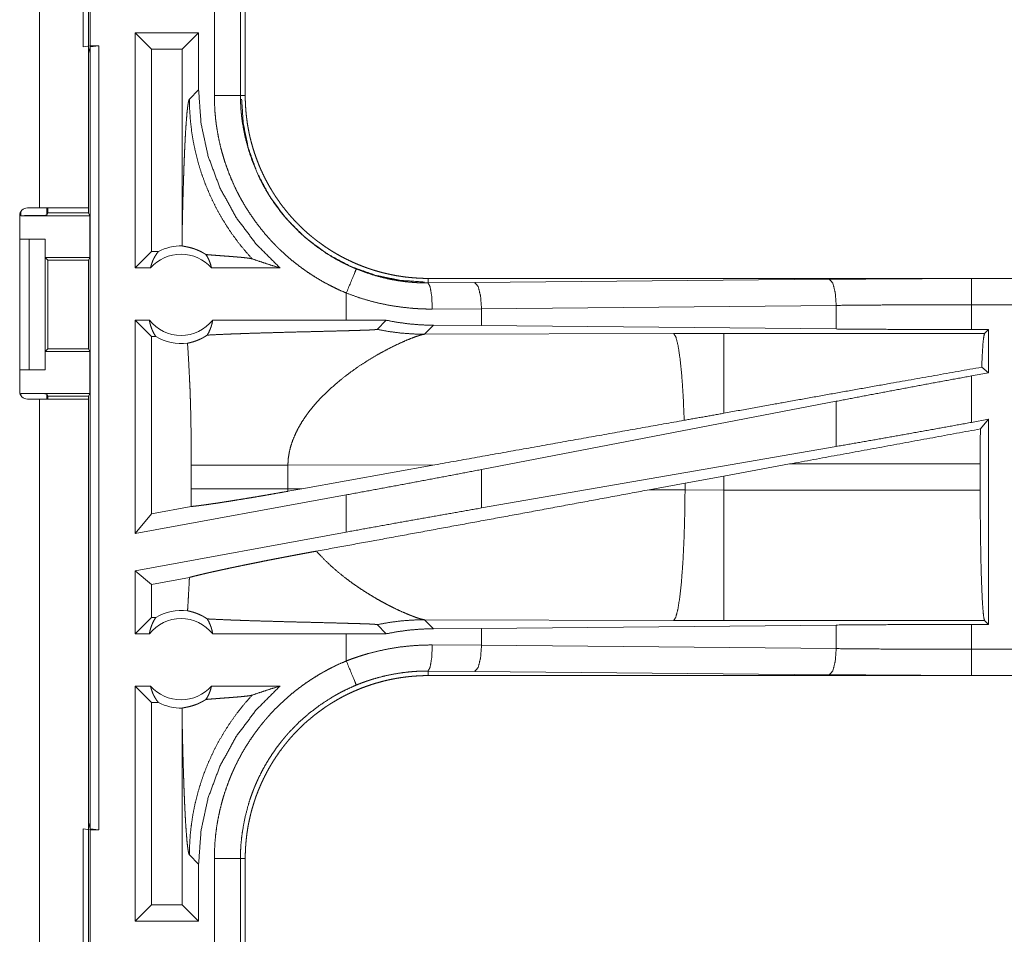
# Model space of a CAD drawing. Units: inches. Extents: x 39 to 105, y 14 to 163.
# Drawn here: x 96 to 98, y 48 to 50 of the extents above; entities that cross this region are included whole.
import ezdxf

# ---------------------------------------------------------------- set-up
doc = ezdxf.new("R2010")
doc.units = ezdxf.units.IN
doc.header["$MEASUREMENT"] = 0
doc.layers.add('FRONT CUSTOMER', color=7, linetype='Continuous', true_color=0xffffff)

msp = doc.modelspace()

# ---------------------------------------------------------------- linework, layer by layer
at = {"layer": 'FRONT CUSTOMER', "color": 2, "linetype": 'Continuous', "lineweight": 18}
for p, q in [((96.2625, 49.5905), (96.2625, 50.9745)), ((96.356, 50.9745), (96.356, 49.5905)), ((96.346, 49.8988), (96.346, 50.1522)), ((96.3594, 50.1505), (96.3594, 49.9005)), ((96.5969, 49.8053), (96.5969, 50.0957)), ((96.6469, 50.0957), (96.6469, 49.8053)), ((96.656, 49.8053), (96.656, 50.0957)), ((96.5668, 49.9255), (96.4452, 49.9255)), ((96.4452, 49.4755), (96.4452, 49.9255)), ((96.4766, 49.8941), (96.4452, 49.9255)), ((96.5353, 49.8941), (96.5668, 49.9255)), ((96.5668, 49.816), (96.5668, 49.9255)), ((96.3594, 49.9005), (96.346, 49.8988)), ((96.3591, 49.8984), (96.356, 49.8858)), ((96.3591, 49.8984), (96.3758, 49.9005)), ((96.3591, 48.4026), (96.3591, 49.8984)), ((96.3594, 49.9005), (96.3758, 49.9005)), ((96.3758, 49.9005), (96.3758, 48.4005)), ((96.4766, 49.8941), (96.4766, 49.5069)), ((96.5353, 49.8941), (96.4766, 49.8941)), ((96.5353, 49.8941), (96.5353, 49.5444)), ((96.5668, 49.816), (96.5491, 49.7984)), ((96.6469, 49.8053), (96.656, 49.8053)), ((96.2394, 49.5905), (96.2625, 49.5905)), ((96.2763, 49.5905), (96.2763, 49.5764)), ((96.2785, 49.5905), (96.2785, 49.5807)), ((96.356, 49.5905), (96.356, 49.5807)), ((96.2244, 49.2395), (96.2244, 49.5755)), ((96.2263, 49.5755), (96.2263, 49.5828)), ((96.2263, 49.5755), (96.3586, 49.5755)), ((96.2785, 49.5807), (96.2763, 49.5764)), ((96.2785, 49.5807), (96.356, 49.5807)), ((96.3586, 49.5755), (96.356, 49.5807)), ((96.3586, 49.5755), (96.3586, 49.4955)), ((96.2244, 49.5305), (96.2425, 49.5305)), ((96.2425, 49.2805), (96.2425, 49.5305)), ((96.2425, 49.5305), (96.2731, 49.5305)), ((96.2731, 49.5305), (96.2731, 49.2805)), ((96.2731, 49.5305), (96.2734, 49.5305)), ((96.2734, 49.5305), (96.2734, 49.4955)), ((96.2734, 49.4955), (96.2785, 49.4905)), ((96.2734, 49.4955), (96.3586, 49.4955)), ((96.3561, 49.4905), (96.3586, 49.4955)), ((96.4766, 49.5069), (96.4452, 49.4755)), ((96.4898, 49.5069), (96.4766, 49.5069)), ((96.2785, 49.4905), (96.2785, 49.3205)), ((96.2785, 49.4905), (96.3561, 49.4905)), ((96.3561, 49.3205), (96.3561, 49.4905)), ((96.4748, 49.4755), (96.4452, 49.4755)), ((96.7226, 49.4755), (96.5915, 49.4755)), ((97.0058, 49.4468), (97.0058, 49.4555)), ((102.5373, 49.4555), (97.0058, 49.4555)), ((97.0058, 49.4468), (97.0952, 49.4475)), ((97.0952, 49.4475), (97.7739, 49.4538)), ((98.0457, 49.4551), (102.5373, 49.4551)), ((96.8493, 49.4275), (96.8493, 49.3755)), ((97.7868, 49.4039), (97.1082, 49.3975)), ((97.7868, 49.3587), (97.7868, 49.4039)), ((98.0457, 49.3575), (98.0457, 49.4051)), ((102.5373, 49.4051), (98.0457, 49.4051)), ((97.1082, 49.3975), (97.014, 49.3968)), ((97.1082, 49.3651), (97.1082, 49.3975)), ((96.4725, 49.3755), (96.4452, 49.3755)), ((96.4452, 48.9674), (96.4452, 49.3755)), ((96.4766, 49.3441), (96.4452, 49.3755)), ((96.8493, 49.3755), (96.5938, 49.3755)), ((96.9257, 49.3754), (96.8493, 49.3755)), ((96.9082, 49.358), (96.9257, 49.3754)), ((96.9989, 49.3486), (97.016, 49.3658)), ((97.1082, 49.3651), (97.016, 49.3658)), ((97.7868, 49.3587), (97.1082, 49.3651)), ((97.4758, 49.3501), (96.9989, 49.3486)), ((97.5716, 49.3502), (97.4758, 49.3501)), ((98.0708, 49.3502), (97.5716, 49.3502)), ((98.0781, 49.3575), (98.0457, 49.3575)), ((98.0781, 49.3575), (98.0708, 49.3502)), ((98.0781, 49.3575), (98.0781, 49.2749)), ((96.4766, 49.3441), (96.4766, 49.0051)), ((96.485, 49.3441), (96.4766, 49.3441)), ((96.2785, 49.3205), (96.2734, 49.3155)), ((96.2734, 49.3155), (96.2734, 49.2805)), ((96.2734, 49.3155), (96.3586, 49.3155)), ((96.2785, 49.3205), (96.3561, 49.3205)), ((96.3561, 49.3205), (96.3586, 49.3155)), ((96.3586, 49.3155), (96.3586, 49.2355)), ((96.2244, 49.2805), (96.2425, 49.2805)), ((96.2731, 49.2805), (96.2425, 49.2805)), ((96.2734, 49.2805), (96.2731, 49.2805)), ((98.0781, 49.2749), (98.0457, 49.2689)), ((98.0781, 49.2749), (98.0652, 49.2856)), ((98.0457, 49.18), (98.0457, 49.2689)), ((96.2263, 49.2355), (96.3586, 49.2355)), ((96.2263, 49.2322), (96.2263, 49.2355)), ((96.2763, 49.2346), (96.2785, 49.2303)), ((96.2763, 49.2346), (96.2763, 49.2245)), ((96.3586, 49.2355), (96.356, 49.2303)), ((96.2625, 49.2245), (96.2394, 49.2245)), ((96.2625, 47.8405), (96.2625, 49.2245)), ((96.2785, 49.2303), (96.356, 49.2303)), ((96.2785, 49.2303), (96.2785, 49.2245)), ((96.356, 49.2303), (96.356, 49.2245)), ((96.356, 49.2245), (96.356, 47.8405)), ((97.7868, 49.2204), (97.1082, 49.0898)), ((97.7868, 49.1339), (97.7868, 49.2204)), ((98.0781, 49.1859), (98.0457, 49.18)), ((98.0781, 49.1859), (98.0627, 49.1675)), ((98.0781, 49.1859), (98.0781, 48.7935)), ((97.7868, 49.1339), (97.1082, 49.0163)), ((97.5716, 49.0774), (97.6976, 49.1004)), ((97.6976, 49.1004), (98.0624, 49.1004)), ((98.0624, 49.1004), (98.0624, 49.0506)), ((96.5527, 49.0979), (96.5527, 49.0531)), ((96.7376, 49.0979), (97.0191, 49.0988)), ((96.7376, 49.0531), (96.7376, 49.0979)), ((96.7643, 49.053), (97.0191, 49.0988)), ((97.1082, 49.0163), (97.1082, 49.0898)), ((97.4291, 49.051), (97.4976, 49.0637)), ((97.4976, 49.0637), (97.5716, 49.0774)), ((97.4976, 49.0637), (97.4976, 49.0507)), ((97.5716, 49.0506), (97.5716, 49.0774)), ((96.7643, 49.053), (96.7376, 49.0531)), ((96.7643, 49.053), (96.7377, 49.0482)), ((97.4976, 49.0507), (97.4291, 49.051)), ((97.5716, 49.0506), (97.4976, 49.0507)), ((98.0624, 49.0506), (97.5716, 49.0506)), ((96.8493, 49.0413), (96.4452, 48.9674)), ((96.8493, 49.0413), (96.8493, 48.9701)), ((96.5526, 49.019), (96.4766, 49.0051)), ((96.4766, 49.0051), (96.4452, 48.9674)), ((96.8493, 48.9701), (96.4452, 48.8962)), ((96.4452, 48.7755), (96.4452, 48.8962)), ((96.4766, 48.87), (96.4452, 48.8962)), ((96.5492, 48.8833), (96.4766, 48.87)), ((96.4766, 48.87), (96.4766, 48.8069)), ((96.4766, 48.8069), (96.4452, 48.7755)), ((96.485, 48.8069), (96.4766, 48.8069)), ((97.016, 48.7852), (96.9989, 48.8024)), ((96.9989, 48.8024), (97.4758, 48.8009)), ((97.4758, 48.8009), (97.5716, 48.8008)), ((97.5716, 48.8008), (98.0708, 48.8008)), ((98.0708, 48.8008), (98.0781, 48.7935)), ((96.9082, 48.793), (96.9257, 48.7756)), ((97.016, 48.7852), (97.1082, 48.7859)), ((97.1082, 48.7859), (97.7868, 48.7923)), ((97.1082, 48.7535), (97.1082, 48.7859)), ((97.7868, 48.7471), (97.7868, 48.7923)), ((98.0457, 48.7935), (98.0781, 48.7935)), ((98.0457, 48.7459), (98.0457, 48.7935)), ((96.4725, 48.7755), (96.4452, 48.7755)), ((96.8493, 48.7755), (96.5938, 48.7755)), ((96.9257, 48.7756), (96.8493, 48.7755)), ((96.8493, 48.7755), (96.8493, 48.7235)), ((97.014, 48.7542), (97.1082, 48.7535)), ((97.1082, 48.7535), (97.7868, 48.7471)), ((98.0457, 48.7459), (102.7812, 48.7459)), ((97.0952, 48.7035), (97.0058, 48.7042)), ((97.0058, 48.7042), (97.0058, 48.6955)), ((102.7812, 48.6955), (97.0058, 48.6955)), ((97.7739, 48.6972), (97.0952, 48.7035)), ((102.7812, 48.6959), (98.0457, 48.6959)), ((96.4452, 48.2255), (96.4452, 48.6755)), ((96.4748, 48.6755), (96.4452, 48.6755)), ((96.4766, 48.6441), (96.4452, 48.6755)), ((96.7226, 48.6755), (96.5915, 48.6755)), ((96.4766, 48.6441), (96.4766, 48.2569)), ((96.4898, 48.6441), (96.4766, 48.6441)), ((96.5353, 48.6066), (96.5353, 48.2569)), ((96.356, 48.4152), (96.3591, 48.4026)), ((96.3758, 48.4005), (96.3591, 48.4026)), ((96.346, 48.1488), (96.346, 48.4022)), ((96.346, 48.4022), (96.3594, 48.4005)), ((96.3594, 48.4005), (96.3594, 48.1505)), ((96.3594, 48.4005), (96.3758, 48.4005)), ((96.5491, 48.3526), (96.5668, 48.335)), ((96.5668, 48.2255), (96.5668, 48.335)), ((96.5969, 48.0553), (96.5969, 48.3457)), ((96.6469, 48.3457), (96.6469, 48.0553)), ((96.6469, 48.3457), (96.656, 48.3457)), ((96.656, 48.0553), (96.656, 48.3457)), ((96.4766, 48.2569), (96.4452, 48.2255)), ((96.5353, 48.2569), (96.4766, 48.2569)), ((96.5353, 48.2569), (96.5668, 48.2255)), ((96.5668, 48.2255), (96.4452, 48.2255))]:
    msp.add_line(p, q, dxfattribs=at)
for centre, radius, start, end in [((96.2394, 49.5755), 0.015, 90, 180), ((96.5331, 49.4242), 0.0934, 88.4952, 117.645), ((96.5331, 49.4242), 0.0777, 41.3424, 138.6576), ((96.5331, 49.4242), 0.0777, 218.744, 321.256), ((96.5331, 49.4242), 0.0934, 238.9768, 277.6574), ((96.2394, 49.2395), 0.015, 180, 270), ((96.5331, 48.7268), 0.0934, 82.3426, 121.0232), ((96.5331, 48.7268), 0.0777, 38.744, 141.256), ((96.5331, 48.7268), 0.0777, 221.3424, 318.6576), ((96.5331, 48.7268), 0.0934, 242.355, 271.5048)]:
    msp.add_arc(centre, radius, start, end, dxfattribs=at)
for points, knots in [([(96.7226, 49.4755), (96.6771, 49.5209), (96.6385, 49.5723), (96.6076, 49.6287), (96.5851, 49.689), (96.5714, 49.7518), (96.5668, 49.816)], [0, 0, 0.166632, 0.33327, 0.499917, 0.66659, 0.833277, 1, 1]), ([(96.5353, 49.5444), (96.5359, 49.5688), (96.5364, 49.5927), (96.5367, 49.6044), (96.537, 49.616), (96.5374, 49.6274), (96.5377, 49.6385), (96.5381, 49.6495), (96.5384, 49.6602), (96.5388, 49.6707), (96.5392, 49.6809), (96.5396, 49.6908), (96.54, 49.7004), (96.5405, 49.7096), (96.5409, 49.7185), (96.5418, 49.7352), (96.5428, 49.7502), (96.5438, 49.7635), (96.5448, 49.7749), (96.5459, 49.7841), (96.5469, 49.7912), (96.548, 49.796), (96.5491, 49.7984)], [0, 0, 0.09567, 0.189517, 0.235594, 0.281032, 0.325744, 0.369665, 0.412732, 0.454856, 0.495984, 0.53603, 0.574928, 0.612602, 0.648963, 0.68396, 0.749532, 0.808723, 0.860949, 0.905672, 0.942343, 0.970513, 0.989766, 1, 1]), ([(96.6692, 49.4929), (96.6553, 49.5086), (96.6421, 49.525), (96.6297, 49.5419), (96.6181, 49.5595), (96.6074, 49.5775), (96.5975, 49.596), (96.5885, 49.615), (96.5803, 49.6343), (96.5731, 49.654), (96.5668, 49.6741), (96.5615, 49.6944), (96.5571, 49.7149), (96.5536, 49.7356), (96.5512, 49.7565), (96.5497, 49.7774), (96.5491, 49.7984)], [0, 0, 0.062513, 0.125033, 0.187538, 0.25005, 0.312566, 0.375064, 0.437576, 0.500073, 0.56258, 0.625081, 0.687576, 0.750063, 0.812547, 0.875038, 0.937517, 1, 1]), ([(96.8494, 49.4275), (96.8355, 49.4335), (96.8219, 49.4401), (96.8086, 49.447), (96.7956, 49.4545), (96.783, 49.4624), (96.7706, 49.4707), (96.7586, 49.4796), (96.7468, 49.4888), (96.7353, 49.4986), (96.7242, 49.5088), (96.7215, 49.5114), (96.7187, 49.514), (96.7161, 49.5167), (96.7134, 49.5194), (96.7081, 49.5249), (96.703, 49.5304), (96.6931, 49.5417), (96.6837, 49.5534), (96.6746, 49.5654), (96.6661, 49.5777), (96.6579, 49.5903), (96.6503, 49.6032), (96.6466, 49.6098), (96.6431, 49.6165), (96.6413, 49.6199), (96.6396, 49.6233), (96.6379, 49.6267), (96.6363, 49.6301), (96.6301, 49.6439), (96.6244, 49.6578), (96.6192, 49.6719), (96.6146, 49.6862), (96.6105, 49.7006), (96.6069, 49.7152), (96.6039, 49.7299), (96.6014, 49.7448), (96.6008, 49.7485), (96.6003, 49.7523), (96.5999, 49.7561), (96.5994, 49.7598), (96.5987, 49.7674), (96.598, 49.775), (96.5972, 49.7901), (96.5969, 49.8053)], [0, 0, 0.031454, 0.062717, 0.093842, 0.12488, 0.155863, 0.186837, 0.217846, 0.248921, 0.280122, 0.311471, 0.319341, 0.32722, 0.335108, 0.342977, 0.358685, 0.374354, 0.405593, 0.436748, 0.467864, 0.498975, 0.53013, 0.561357, 0.577018, 0.592718, 0.60058, 0.608461, 0.616342, 0.624217, 0.655625, 0.686882, 0.718048, 0.749165, 0.780271, 0.811417, 0.842629, 0.873969, 0.881827, 0.889695, 0.897574, 0.905459, 0.921222, 0.93698, 0.968474, 1, 1]), ([(96.5969, 49.8053), (96.6214, 49.8053), (96.6469, 49.8053)], [0, 0, 0.490229, 1, 1]), ([(96.6469, 49.8053), (96.6469, 49.8036), (96.6469, 49.802), (96.6469, 49.8003), (96.6469, 49.7986), (96.647, 49.7953), (96.6471, 49.792), (96.6474, 49.7853), (96.6478, 49.7787), (96.6484, 49.7721), (96.6491, 49.7654), (96.6495, 49.7621), (96.6499, 49.7588), (96.6503, 49.7555), (96.6508, 49.7523), (96.6557, 49.7263), (96.6624, 49.7009), (96.6709, 49.676), (96.6814, 49.6517), (96.6828, 49.6487), (96.6843, 49.6457), (96.6858, 49.6427), (96.6873, 49.6398), (96.6904, 49.6339), (96.6936, 49.6281), (96.7003, 49.6168), (96.7074, 49.6057), (96.7149, 49.5949), (96.7228, 49.5844), (96.7311, 49.5742), (96.7398, 49.5643), (96.7443, 49.5594), (96.7489, 49.5546), (96.7512, 49.5522), (96.7535, 49.5499), (96.7559, 49.5476), (96.7583, 49.5453), (96.7681, 49.5363), (96.7781, 49.5277), (96.7991, 49.5118), (96.8211, 49.4975), (96.8325, 49.4909), (96.8443, 49.4847), (96.8472, 49.4833), (96.8502, 49.4818), (96.8532, 49.4804), (96.8562, 49.479), (96.8623, 49.4763), (96.8685, 49.4737)], [0, 0, 0.003934, 0.007875, 0.011809, 0.015751, 0.02362, 0.031484, 0.04722, 0.062949, 0.078676, 0.094423, 0.102297, 0.110172, 0.118025, 0.12588, 0.188344, 0.250506, 0.312698, 0.375268, 0.383132, 0.391008, 0.398871, 0.406728, 0.42241, 0.438047, 0.469246, 0.500354, 0.531433, 0.562502, 0.593617, 0.624818, 0.640474, 0.656149, 0.664009, 0.671875, 0.679757, 0.687613, 0.718963, 0.750182, 0.812372, 0.87453, 0.905718, 0.937026, 0.944882, 0.952742, 0.960616, 0.968493, 0.984244, 1, 1]), ([(96.9989, 49.4486), (96.9529, 49.4517), (96.9057, 49.4613), (96.8585, 49.4781), (96.8131, 49.5022), (96.771, 49.5333), (96.7338, 49.5705), (96.7027, 49.6126), (96.6786, 49.658), (96.6618, 49.7052), (96.6522, 49.7524), (96.6491, 49.7984)], [0, 0, 0.083959, 0.171841, 0.263041, 0.356765, 0.452075, 0.547927, 0.643232, 0.736961, 0.828155, 0.91604, 1, 1]), ([(97.0058, 49.4555), (96.9971, 49.4556), (96.9885, 49.4559), (96.98, 49.4565), (96.9714, 49.4572), (96.9629, 49.4581), (96.9545, 49.4593), (96.946, 49.4606), (96.9376, 49.4622), (96.9293, 49.464), (96.921, 49.4659), (96.9127, 49.4681), (96.9044, 49.4705), (96.9003, 49.4718), (96.8962, 49.4731), (96.8941, 49.4738), (96.8921, 49.4745), (96.89, 49.4752), (96.888, 49.4759), (96.8799, 49.4789), (96.8719, 49.4821), (96.864, 49.4855), (96.8562, 49.4891), (96.8486, 49.4928), (96.841, 49.4967), (96.8335, 49.5008), (96.8261, 49.5051), (96.8188, 49.5096), (96.8117, 49.5143), (96.8046, 49.5191), (96.7976, 49.5242), (96.7942, 49.5267), (96.7907, 49.5294), (96.7873, 49.5321), (96.784, 49.5348), (96.7774, 49.5403), (96.7709, 49.546), (96.7646, 49.5519), (96.7585, 49.5578), (96.7525, 49.5639), (96.7467, 49.5702), (96.7411, 49.5766), (96.7356, 49.5831), (96.7302, 49.5898), (96.725, 49.5966), (96.72, 49.6036), (96.7151, 49.6107), (96.7127, 49.6143), (96.7104, 49.6179), (96.7092, 49.6197), (96.7081, 49.6216), (96.707, 49.6234), (96.7059, 49.6252), (96.7015, 49.6327), (96.6974, 49.6402), (96.6934, 49.6478), (96.6897, 49.6555), (96.6861, 49.6633), (96.6827, 49.6711), (96.6796, 49.6791), (96.6766, 49.6871), (96.6738, 49.6951), (96.6712, 49.7033), (96.6688, 49.7116), (96.6666, 49.7199), (96.6655, 49.7241), (96.6646, 49.7283), (96.6636, 49.7325), (96.6628, 49.7368), (96.6612, 49.7452), (96.6598, 49.7537), (96.6587, 49.7623), (96.6577, 49.7708), (96.657, 49.7794), (96.6564, 49.788), (96.6561, 49.7966), (96.656, 49.8053)], [0, 0, 0.015736, 0.031411, 0.047034, 0.062625, 0.078195, 0.093739, 0.10928, 0.124826, 0.140375, 0.155949, 0.171545, 0.187186, 0.195024, 0.20288, 0.206803, 0.210745, 0.214681, 0.218616, 0.234339, 0.249996, 0.265618, 0.281204, 0.296759, 0.312308, 0.327843, 0.343389, 0.358941, 0.374522, 0.390133, 0.405783, 0.41362, 0.421482, 0.429348, 0.437226, 0.452926, 0.468577, 0.484193, 0.499769, 0.515321, 0.530873, 0.54641, 0.561957, 0.577513, 0.593094, 0.608718, 0.624377, 0.632227, 0.640089, 0.644036, 0.647973, 0.651903, 0.655837, 0.671523, 0.687167, 0.702769, 0.718343, 0.733893, 0.749434, 0.764976, 0.780522, 0.796091, 0.81168, 0.82731, 0.842982, 0.850845, 0.858714, 0.866592, 0.874461, 0.890167, 0.905853, 0.921525, 0.93719, 0.952865, 0.968548, 0.984258, 1, 1]), ([(96.2625, 49.5905), (96.3175, 49.5905), (96.3514, 49.5905), (96.356, 49.5905)], [0, 0, 0.587801, 0.951051, 1, 1]), ([(96.2763, 49.5764), (96.2724, 49.576), (96.2615, 49.5758), (96.2454, 49.5756), (96.2263, 49.5755)], [0, 0, 0.078896, 0.296204, 0.619412, 1, 1]), ([(96.5353, 49.5444), (96.5354, 49.531), (96.5356, 49.5176)], [0, 0, 0.500039, 1, 1]), ([(96.5808, 49.5011), (96.5784, 49.5026), (96.5761, 49.504), (96.5738, 49.5053), (96.5717, 49.5065), (96.5675, 49.5085), (96.5636, 49.5101), (96.5617, 49.5109), (96.5599, 49.5115), (96.559, 49.5119), (96.5582, 49.5122), (96.5573, 49.5124), (96.5565, 49.5127), (96.5533, 49.5137), (96.5503, 49.5145), (96.5476, 49.5151), (96.5451, 49.5157), (96.5429, 49.5161), (96.5409, 49.5165), (96.5392, 49.5168), (96.5377, 49.5171), (96.5365, 49.5173), (96.5356, 49.5176)], [0, 0, 0.059036, 0.114852, 0.168112, 0.21892, 0.314162, 0.401746, 0.443134, 0.482891, 0.502243, 0.521127, 0.539669, 0.557853, 0.626703, 0.689818, 0.747406, 0.799611, 0.846571, 0.88823, 0.924379, 0.955224, 0.980408, 1, 1]), ([(96.4748, 49.4755), (96.476, 49.4805), (96.4776, 49.4853), (96.4794, 49.4901), (96.4816, 49.4946), (96.4841, 49.4989), (96.4868, 49.5031), (96.4898, 49.5069)], [0, 0, 0.145968, 0.291263, 0.435485, 0.578614, 0.720495, 0.860915, 1, 1]), ([(96.5808, 49.5011), (96.5837, 49.4964), (96.5862, 49.4915), (96.5883, 49.4863), (96.5901, 49.481), (96.5915, 49.4755)], [0, 0, 0.196383, 0.394793, 0.595122, 0.796966, 1, 1]), ([(96.5808, 49.5011), (96.587, 49.5006), (96.5934, 49.5001), (96.5999, 49.4996), (96.6065, 49.4991), (96.6198, 49.4981), (96.6264, 49.4976), (96.6328, 49.4971), (96.639, 49.4966), (96.645, 49.4961), (96.6505, 49.4956), (96.6556, 49.495), (96.6602, 49.4945), (96.664, 49.494), (96.6671, 49.4934), (96.6692, 49.4929)], [0, 0, 0.070047, 0.142138, 0.215688, 0.290335, 0.440358, 0.514566, 0.587239, 0.657579, 0.724703, 0.787666, 0.845454, 0.896834, 0.940662, 0.975445, 1, 1]), ([(96.6692, 49.4929), (96.6868, 49.4869), (96.7046, 49.4811), (96.7226, 49.4755)], [0, 0, 0.330942, 0.664483, 1, 1]), ([(96.8685, 49.4737), (96.8657, 49.4669), (96.8494, 49.4275)], [0, 0, 0.145331, 1, 1]), ([(96.8685, 49.4737), (96.885, 49.4673), (96.9018, 49.4618), (96.9188, 49.4571), (96.9359, 49.4533), (96.9532, 49.4504), (96.9706, 49.4483), (96.975, 49.448), (96.9794, 49.4476), (96.9838, 49.4474), (96.9882, 49.4471), (96.9926, 49.447), (96.997, 49.4469), (96.9992, 49.4468), (97.0014, 49.4468), (97.0036, 49.4468), (97.0041, 49.4468), (97.005, 49.4468), (97.0052, 49.4468), (97.0055, 49.4468), (97.0057, 49.4468), (97.0058, 49.4468)], [0, 0, 0.126142, 0.25146, 0.376209, 0.50071, 0.625226, 0.750108, 0.781427, 0.812761, 0.844067, 0.875304, 0.906526, 0.937689, 0.953268, 0.968846, 0.984423, 0.988305, 0.994176, 0.996117, 0.998058, 0.999029, 1, 1]), ([(97.014, 49.3968), (97.0128, 49.4213), (97.0098, 49.4396), (97.0058, 49.4468)], [0, 0, 0.478259, 0.838125, 1, 1]), ([(97.1082, 49.3975), (97.1063, 49.422), (97.1016, 49.4402), (97.0952, 49.4475)], [0, 0, 0.463572, 0.818391, 1, 1]), ([(97.7739, 49.4538), (97.8633, 49.4545), (97.9542, 49.455), (98.0457, 49.4551)], [0, 0, 0.329074, 0.663269, 1, 1]), ([(97.7869, 49.4039), (97.785, 49.4284), (97.7803, 49.4466), (97.7739, 49.4538)], [0, 0, 0.463577, 0.818393, 1, 1]), ([(98.0457, 49.4051), (98.0457, 49.4478), (98.0457, 49.4551)], [0, 0, 0.854667, 1, 1]), ([(97.014, 49.3968), (97.0035, 49.3969), (96.993, 49.3972), (96.9877, 49.3975), (96.9825, 49.3978), (96.9772, 49.3982), (96.9719, 49.3986), (96.951, 49.401), (96.9303, 49.4043), (96.9098, 49.4086), (96.8894, 49.4139), (96.8693, 49.4202), (96.8494, 49.4275)], [0, 0, 0.062401, 0.124868, 0.156123, 0.187436, 0.218774, 0.2501, 0.375033, 0.499646, 0.624131, 0.748856, 0.874038, 1, 1]), ([(98.0457, 49.4051), (97.9585, 49.405), (97.872, 49.4046), (97.7869, 49.4039)], [0, 0, 0.336741, 0.67092, 1, 1]), ([(96.4725, 49.3755), (96.4736, 49.3698), (96.4752, 49.3643), (96.4771, 49.3589), (96.4794, 49.3537), (96.482, 49.3488), (96.485, 49.3441)], [0, 0, 0.169676, 0.33835, 0.505999, 0.672256, 0.837007, 1, 1]), ([(96.5832, 49.347), (96.5862, 49.3522), (96.5887, 49.3577), (96.5909, 49.3635), (96.5925, 49.3694), (96.5938, 49.3755)], [0, 0, 0.196476, 0.394964, 0.595211, 0.796975, 1, 1]), ([(97.016, 49.3658), (96.9933, 49.3665), (96.9707, 49.3683), (96.9482, 49.3713), (96.9257, 49.3754)], [0, 0, 0.249274, 0.498601, 0.748606, 1, 1]), ([(96.5456, 49.3315), (96.5493, 49.3323), (96.5533, 49.3333), (96.5577, 49.3346), (96.5624, 49.3362), (96.5673, 49.3382), (96.5725, 49.3406), (96.5738, 49.3413), (96.5752, 49.342), (96.5765, 49.3428), (96.5779, 49.3436), (96.5805, 49.3452), (96.5832, 49.347)], [0, 0, 0.091536, 0.193173, 0.304721, 0.425865, 0.556275, 0.695936, 0.732249, 0.769111, 0.806597, 0.844436, 0.921472, 1, 1]), ([(96.5832, 49.347), (96.5992, 49.3478), (96.6167, 49.3486), (96.6213, 49.3488), (96.626, 49.349), (96.6308, 49.3492), (96.6332, 49.3493), (96.6357, 49.3494), (96.6456, 49.3497), (96.6557, 49.3501), (96.6766, 49.3508), (96.6982, 49.3514), (96.7205, 49.352), (96.7546, 49.353), (96.7778, 49.3535), (96.8011, 49.3541), (96.8127, 49.3544), (96.8359, 49.355), (96.8473, 49.3553), (96.8585, 49.3556), (96.864, 49.3558), (96.8694, 49.3559), (96.8748, 49.3561), (96.88, 49.3563), (96.885, 49.3565), (96.8875, 49.3566), (96.8899, 49.3566), (96.8922, 49.3567), (96.8944, 49.3568), (96.8966, 49.3569), (96.8986, 49.357), (96.8996, 49.3571), (96.9015, 49.3572), (96.9023, 49.3573), (96.9039, 49.3574), (96.9053, 49.3575), (96.9059, 49.3575), (96.9065, 49.3576), (96.9069, 49.3577), (96.9074, 49.3577), (96.908, 49.3579), (96.9083, 49.358)], [0, 0, 0.049164, 0.103121, 0.117304, 0.131768, 0.146471, 0.153922, 0.161433, 0.191918, 0.223101, 0.287386, 0.353889, 0.42221, 0.52731, 0.59855, 0.670189, 0.705968, 0.777108, 0.812208, 0.846708, 0.863689, 0.88039, 0.89681, 0.912832, 0.928393, 0.935945, 0.943296, 0.950448, 0.95732, 0.963932, 0.970225, 0.973232, 0.978906, 0.981574, 0.98647, 0.990728, 0.992618, 0.994329, 0.995842, 0.997117, 0.999037, 1, 1]), ([(96.9083, 49.358), (96.9307, 49.3539), (96.9533, 49.351), (96.9761, 49.3492), (96.9989, 49.3486)], [0, 0, 0.250002, 0.500065, 0.750041, 1, 1]), ([(96.9086, 49.3092), (96.9239, 49.3176), (96.9384, 49.3251), (96.9521, 49.3316), (96.9647, 49.3372), (96.976, 49.3417), (96.9856, 49.3451), (96.9897, 49.3464), (96.9933, 49.3475), (96.9964, 49.3482), (96.9989, 49.3486)], [0, 0, 0.176038, 0.341931, 0.495671, 0.635026, 0.757563, 0.860913, 0.90461, 0.94256, 0.974482, 1, 1]), ([(97.496, 49.184), (97.4941, 49.2289), (97.4914, 49.2688), (97.488, 49.302), (97.4842, 49.3272), (97.4801, 49.3434), (97.4758, 49.3501)], [0, 0, 0.266926, 0.503978, 0.701961, 0.85335, 0.952947, 1, 1]), ([(97.5716, 49.1975), (97.5716, 49.2392), (97.5716, 49.3063), (97.5716, 49.3293), (97.5716, 49.3502)], [0, 0, 0.272716, 0.711981, 0.8628, 1, 1]), ([(98.0457, 49.3575), (97.9585, 49.3577), (97.872, 49.3581), (97.7869, 49.3587)], [0, 0, 0.336742, 0.670921, 1, 1]), ([(98.0652, 49.2856), (98.0665, 49.312), (98.0678, 49.332), (98.0693, 49.3449), (98.0708, 49.3502)], [0, 0, 0.407446, 0.715333, 0.914388, 1, 1]), ([(96.5456, 49.3315), (96.5474, 49.3024), (96.5489, 49.2732), (96.5496, 49.2586), (96.5503, 49.244), (96.5508, 49.2294), (96.5513, 49.2148), (96.552, 49.1856), (96.5524, 49.1564), (96.5527, 49.1272), (96.5527, 49.0979)], [0, 0, 0.125029, 0.250051, 0.312547, 0.37503, 0.437528, 0.500015, 0.62499, 0.749969, 0.874979, 1, 1]), ([(96.8402, 49.2628), (96.8571, 49.2758), (96.8743, 49.2879), (96.8916, 49.299), (96.9086, 49.3092)], [0, 0, 0.257735, 0.511996, 0.760255, 1, 1]), ([(98.0652, 49.2856), (97.8852, 49.2537), (97.6809, 49.2172), (97.5716, 49.1975)], [0, 0, 0.364745, 0.778548, 1, 1]), ([(96.8402, 49.2628), (96.8185, 49.2442), (96.7982, 49.2243)], [0, 0, 0.501673, 1, 1]), ([(98.0457, 49.2689), (97.9585, 49.2529), (97.872, 49.2366), (97.7869, 49.2204)], [0, 0, 0.336555, 0.670735, 1, 1]), ([(96.2263, 49.2355), (96.2454, 49.2354), (96.2615, 49.2352), (96.2724, 49.235), (96.2763, 49.2346)], [0, 0, 0.38059, 0.703798, 0.921109, 1, 1]), ([(96.356, 49.2245), (96.3514, 49.2245), (96.3175, 49.2245), (96.2625, 49.2245)], [0, 0, 0.048949, 0.412199, 1, 1]), ([(96.7982, 49.2243), (96.7911, 49.2164), (96.7844, 49.2085), (96.7779, 49.2004), (96.7719, 49.1921)], [0, 0, 0.253433, 0.504785, 0.753679, 1, 1]), ([(97.5716, 49.1975), (97.5338, 49.1907), (97.496, 49.184)], [0, 0, 0.501046, 1, 1]), ([(96.7719, 49.1921), (96.7644, 49.1809), (96.7577, 49.1694), (96.7519, 49.1578), (96.7469, 49.146), (96.743, 49.1341), (96.7401, 49.1221), (96.7382, 49.11), (96.7376, 49.0979)], [0, 0, 0.132319, 0.262433, 0.390268, 0.515803, 0.63919, 0.760698, 0.880777, 1, 1]), ([(97.496, 49.184), (97.1802, 49.1277), (97.0191, 49.0988)], [0, 0, 0.662183, 1, 1]), ([(98.0457, 49.18), (97.9585, 49.1642), (97.872, 49.1488), (97.7869, 49.1339)], [0, 0, 0.336929, 0.671107, 1, 1]), ([(98.0624, 49.1004), (98.0625, 49.1342), (98.0627, 49.1675)], [0, 0, 0.504628, 1, 1]), ([(96.5527, 49.0979), (96.5594, 49.0979), (96.5756, 49.0979), (96.5953, 49.0979), (96.618, 49.0979), (96.643, 49.0979), (96.6695, 49.0979), (96.6831, 49.0979), (96.7105, 49.0979), (96.7376, 49.0979)], [0, 0, 0.036271, 0.123992, 0.230553, 0.353171, 0.488326, 0.631863, 0.705427, 0.853611, 1, 1]), ([(97.1082, 49.0898), (97.023, 49.0736), (96.9365, 49.0574), (96.8494, 49.0413)], [0, 0, 0.329265, 0.663445, 1, 1]), ([(96.5527, 49.0531), (96.5527, 49.036), (96.5526, 49.019)], [0, 0, 0.49995, 1, 1]), ([(96.5526, 49.019), (96.5593, 49.0197), (96.5668, 49.0206), (96.5688, 49.0209), (96.5709, 49.0212), (96.5752, 49.0217), (96.5796, 49.0223), (96.5843, 49.023), (96.5941, 49.0244), (96.6047, 49.0259), (96.6102, 49.0268), (96.6159, 49.0277), (96.6218, 49.0286), (96.6278, 49.0295), (96.6402, 49.0315), (96.653, 49.0336), (96.6663, 49.0358), (96.68, 49.0381), (96.6871, 49.0393), (96.6942, 49.0405), (96.7085, 49.043), (96.723, 49.0456), (96.7377, 49.0482)], [0, 0, 0.035554, 0.076015, 0.086872, 0.098047, 0.121141, 0.145196, 0.17024, 0.223234, 0.28013, 0.309998, 0.340893, 0.372712, 0.405208, 0.472126, 0.541508, 0.61332, 0.687627, 0.725694, 0.764121, 0.841703, 0.920341, 1, 1]), ([(96.5527, 49.0531), (96.5668, 49.0531), (96.5842, 49.0531), (96.6046, 49.0531), (96.6276, 49.0531), (96.6529, 49.0531), (96.6799, 49.0531), (96.694, 49.0531), (96.7229, 49.0531), (96.7376, 49.0531)], [0, 0, 0.07624, 0.170264, 0.280523, 0.405043, 0.541677, 0.688101, 0.7642, 0.920485, 1, 1]), ([(96.7377, 49.0482), (96.7376, 49.0506), (96.7376, 49.0531)], [0, 0, 0.500106, 1, 1]), ([(97.4291, 49.051), (97.1666, 49.0023), (96.9126, 48.9556), (96.792, 48.9336)], [0, 0, 0.412055, 0.810672, 1, 1]), ([(97.4758, 48.8009), (97.4799, 48.8072), (97.4839, 48.8224), (97.4876, 48.846), (97.4909, 48.8771), (97.4936, 48.9146), (97.4957, 48.9571), (97.497, 49.003), (97.4976, 49.0507)], [0, 0, 0.029763, 0.092089, 0.186778, 0.310838, 0.459911, 0.628627, 0.810874, 1, 1]), ([(97.5716, 48.8008), (97.5716, 48.807), (97.5716, 48.8458), (97.5716, 48.8769), (97.5716, 48.957), (97.5716, 49.0506)], [0, 0, 0.025028, 0.180345, 0.304913, 0.625161, 1, 1]), ([(98.0708, 48.8008), (98.0693, 48.8059), (98.0679, 48.8181), (98.0666, 48.8371), (98.0654, 48.8622), (98.0643, 48.8929), (98.0635, 48.9281), (98.0629, 48.9669), (98.0625, 49.0081), (98.0624, 49.0506)], [0, 0, 0.021259, 0.070422, 0.146445, 0.247175, 0.36974, 0.510564, 0.665599, 0.830337, 1, 1]), ([(97.1082, 49.0163), (97.023, 49.0013), (96.9365, 48.9859), (96.8494, 48.9701)], [0, 0, 0.328893, 0.663071, 1, 1]), ([(96.5492, 48.8833), (96.5529, 48.8843), (96.557, 48.8854), (96.5614, 48.8865), (96.5661, 48.8876), (96.5686, 48.8883), (96.5726, 48.8892), (96.5753, 48.8898), (96.5767, 48.8902), (96.5824, 48.8915), (96.5884, 48.8929), (96.5946, 48.8943), (96.6012, 48.8957), (96.6079, 48.8972), (96.615, 48.8987), (96.6223, 48.9003), (96.6298, 48.9019), (96.6337, 48.9027), (96.6376, 48.9035), (96.6416, 48.9044), (96.6538, 48.9069), (96.6621, 48.9086), (96.6706, 48.9103), (96.6792, 48.912), (96.688, 48.9138), (96.697, 48.9156), (96.7061, 48.9174), (96.7154, 48.9192), (96.7248, 48.921), (96.7342, 48.9228), (96.7437, 48.9246), (96.7532, 48.9264), (96.7628, 48.9282), (96.7725, 48.93), (96.7822, 48.9318), (96.792, 48.9336)], [0, 0, 0.015523, 0.032455, 0.050761, 0.070475, 0.080851, 0.097076, 0.108353, 0.114097, 0.13779, 0.162568, 0.18843, 0.215377, 0.243357, 0.272397, 0.302497, 0.333654, 0.349645, 0.36582, 0.382178, 0.432253, 0.466472, 0.501347, 0.536881, 0.573074, 0.609952, 0.647515, 0.685709, 0.724184, 0.762865, 0.801804, 0.84097, 0.880369, 0.919999, 0.959884, 1, 1]), ([(96.8514, 48.8795), (96.8356, 48.8919), (96.8203, 48.9052), (96.8057, 48.9191), (96.792, 48.9336)], [0, 0, 0.250648, 0.502005, 0.752213, 1, 1]), ([(96.5492, 48.8833), (96.5484, 48.8673), (96.5475, 48.8514), (96.5466, 48.8354), (96.5456, 48.8195)], [0, 0, 0.249979, 0.499967, 0.749956, 1, 1]), ([(96.8514, 48.8795), (96.8628, 48.8711), (96.8744, 48.8631), (96.8859, 48.8556), (96.8974, 48.8485), (96.9087, 48.8418), (96.9198, 48.8356), (96.9306, 48.8299), (96.9411, 48.8246)], [0, 0, 0.134598, 0.267695, 0.398734, 0.527076, 0.652061, 0.773021, 0.889293, 1, 1]), ([(96.5832, 48.804), (96.5805, 48.8058), (96.5779, 48.8074), (96.5765, 48.8082), (96.5752, 48.809), (96.5738, 48.8097), (96.5725, 48.8104), (96.5674, 48.8128), (96.5624, 48.8148), (96.5577, 48.8164), (96.5533, 48.8177), (96.5493, 48.8187), (96.5456, 48.8195)], [0, 0, 0.078527, 0.155387, 0.193226, 0.230711, 0.267573, 0.303886, 0.44358, 0.574137, 0.695281, 0.806828, 0.908465, 1, 1]), ([(96.9411, 48.8246), (96.9557, 48.8178), (96.9689, 48.8121)], [0, 0, 0.528826, 1, 1]), ([(96.4725, 48.7755), (96.4736, 48.7812), (96.4752, 48.7867), (96.4771, 48.7921), (96.4794, 48.7973), (96.482, 48.8022), (96.485, 48.8069)], [0, 0, 0.169597, 0.338377, 0.506041, 0.672312, 0.836993, 1, 1]), ([(96.5832, 48.804), (96.5862, 48.7988), (96.5887, 48.7933), (96.5909, 48.7875), (96.5925, 48.7816), (96.5938, 48.7755)], [0, 0, 0.196496, 0.395005, 0.595274, 0.797059, 1, 1]), ([(96.5832, 48.804), (96.5992, 48.8032), (96.6167, 48.8024), (96.6213, 48.8022), (96.6284, 48.8019), (96.6308, 48.8018), (96.6332, 48.8017), (96.6456, 48.8013), (96.6557, 48.8009), (96.6766, 48.8002), (96.6982, 48.7996), (96.7205, 48.799), (96.7431, 48.7983), (96.7662, 48.7978), (96.7894, 48.7972), (96.8127, 48.7966), (96.8359, 48.796), (96.8416, 48.7958), (96.8529, 48.7955), (96.864, 48.7952), (96.8694, 48.7951), (96.88, 48.7947), (96.8825, 48.7946), (96.8875, 48.7944), (96.8899, 48.7944), (96.8922, 48.7943), (96.8944, 48.7942), (96.8966, 48.7941), (96.8986, 48.794), (96.8996, 48.7939), (96.9006, 48.7939), (96.9015, 48.7938), (96.9023, 48.7937), (96.9039, 48.7936), (96.9053, 48.7935), (96.9059, 48.7935), (96.9065, 48.7934), (96.9069, 48.7933), (96.9074, 48.7933), (96.908, 48.7931), (96.9083, 48.793)], [0, 0, 0.049164, 0.103121, 0.117305, 0.13908, 0.146471, 0.153922, 0.191918, 0.223102, 0.287387, 0.35389, 0.422212, 0.491992, 0.562852, 0.634352, 0.705971, 0.777111, 0.794711, 0.829551, 0.863692, 0.880393, 0.912835, 0.920686, 0.935948, 0.9433, 0.950451, 0.957323, 0.963936, 0.970229, 0.973236, 0.976142, 0.97891, 0.981577, 0.986473, 0.990732, 0.992622, 0.994333, 0.995846, 0.997121, 0.999041, 1, 1]), ([(96.9083, 48.793), (96.9313, 48.7972), (96.9541, 48.8001), (96.9767, 48.8018), (96.9989, 48.8024)], [0, 0, 0.256711, 0.509097, 0.756896, 1, 1]), ([(96.9689, 48.8121), (96.9731, 48.8105), (96.9769, 48.809)], [0, 0, 0.514747, 1, 1]), ([(96.9769, 48.809), (96.9806, 48.8076), (96.9839, 48.8064)], [0, 0, 0.517705, 1, 1]), ([(96.9839, 48.8064), (96.99, 48.8045), (96.995, 48.8031)], [0, 0, 0.551773, 1, 1]), ([(96.995, 48.8031), (96.9971, 48.8027), (96.9989, 48.8024)], [0, 0, 0.543818, 1, 1]), ([(96.9257, 48.7756), (96.9482, 48.7797), (96.9707, 48.7827), (96.9933, 48.7845), (97.016, 48.7852)], [0, 0, 0.2514, 0.501403, 0.750727, 1, 1]), ([(97.7869, 48.7923), (97.872, 48.7929), (97.9585, 48.7933), (98.0457, 48.7935)], [0, 0, 0.329079, 0.663258, 1, 1]), ([(96.8494, 48.7235), (96.8593, 48.7273), (96.8693, 48.7308), (96.8744, 48.7325), (96.8795, 48.7341), (96.8846, 48.7357), (96.8897, 48.7372), (96.9101, 48.7425), (96.9307, 48.7468), (96.9514, 48.7501), (96.9722, 48.7524), (96.9931, 48.7538), (97.014, 48.7542)], [0, 0, 0.063185, 0.126337, 0.157928, 0.189509, 0.221098, 0.25265, 0.378232, 0.503007, 0.627325, 0.751393, 0.875528, 1, 1]), ([(97.0058, 48.7042), (97.0098, 48.7114), (97.0128, 48.7297), (97.014, 48.7542)], [0, 0, 0.161875, 0.521741, 1, 1]), ([(97.0952, 48.7035), (97.1016, 48.7108), (97.1063, 48.729), (97.1082, 48.7535)], [0, 0, 0.181609, 0.536428, 1, 1]), ([(97.7739, 48.6972), (97.7803, 48.7044), (97.785, 48.7226), (97.7869, 48.7471)], [0, 0, 0.181607, 0.536423, 1, 1]), ([(97.7869, 48.7471), (97.872, 48.7464), (97.9585, 48.746), (98.0457, 48.7459)], [0, 0, 0.32908, 0.663259, 1, 1]), ([(98.0457, 48.6959), (98.0457, 48.7032), (98.0457, 48.7459)], [0, 0, 0.145277, 1, 1]), ([(96.5969, 48.3457), (96.5972, 48.3609), (96.598, 48.3759), (96.5994, 48.3908), (96.6013, 48.4057), (96.6038, 48.4204), (96.6068, 48.435), (96.6103, 48.4495), (96.6143, 48.4639), (96.6189, 48.4782), (96.6241, 48.4924), (96.6255, 48.496), (96.6269, 48.4995), (96.6283, 48.503), (96.6298, 48.5065), (96.6328, 48.5134), (96.636, 48.5203), (96.6427, 48.5338), (96.6498, 48.547), (96.6574, 48.5599), (96.6655, 48.5725), (96.6741, 48.5849), (96.6831, 48.5969), (96.6878, 48.6028), (96.6926, 48.6086), (96.695, 48.6115), (96.6975, 48.6144), (96.7, 48.6173), (96.7026, 48.6201), (96.7129, 48.6311), (96.7236, 48.6417), (96.7347, 48.6519), (96.7461, 48.6616), (96.7578, 48.6709), (96.7699, 48.6798), (96.7824, 48.6882), (96.7952, 48.6962), (96.7984, 48.6982), (96.8017, 48.7001), (96.805, 48.7019), (96.8083, 48.7038), (96.815, 48.7074), (96.8217, 48.7109), (96.8354, 48.7175), (96.8494, 48.7235)], [0, 0, 0.031444, 0.062716, 0.093841, 0.124881, 0.155863, 0.186835, 0.217847, 0.248925, 0.280113, 0.311469, 0.319346, 0.327225, 0.335108, 0.342975, 0.358684, 0.37435, 0.4056, 0.436752, 0.467865, 0.498976, 0.530124, 0.561357, 0.577016, 0.592708, 0.600579, 0.608459, 0.61634, 0.624216, 0.655621, 0.686877, 0.718051, 0.74917, 0.78027, 0.811413, 0.842623, 0.873965, 0.881824, 0.88969, 0.897573, 0.90545, 0.921215, 0.936968, 0.96847, 1, 1]), ([(96.8494, 48.7235), (96.8657, 48.6841), (96.8685, 48.6774)], [0, 0, 0.854669, 1, 1]), ([(97.0058, 48.7042), (97.0057, 48.7042), (97.0055, 48.7042), (97.0052, 48.7042), (97.005, 48.7042), (97.0047, 48.7042), (97.0041, 48.7042), (97.0036, 48.7042), (97.0014, 48.7042), (96.9992, 48.7042), (96.997, 48.7041), (96.9927, 48.704), (96.9883, 48.7039), (96.9796, 48.7034), (96.9709, 48.7027), (96.9535, 48.7006), (96.9363, 48.6977), (96.9191, 48.694), (96.902, 48.6893), (96.8978, 48.688), (96.8935, 48.6866), (96.8893, 48.6852), (96.8851, 48.6838), (96.8767, 48.6807), (96.8685, 48.6774)], [0, 0, 0.000971, 0.001942, 0.003883, 0.005824, 0.007766, 0.011694, 0.015577, 0.031108, 0.046639, 0.062171, 0.093241, 0.124231, 0.186215, 0.248167, 0.372101, 0.496311, 0.62111, 0.74679, 0.778408, 0.810061, 0.841735, 0.873361, 0.936648, 1, 1]), ([(96.656, 48.3457), (96.6561, 48.3544), (96.6564, 48.363), (96.657, 48.3715), (96.6577, 48.3801), (96.6586, 48.3886), (96.6598, 48.397), (96.6611, 48.4055), (96.6627, 48.4139), (96.6645, 48.4222), (96.6664, 48.4306), (96.6686, 48.4388), (96.671, 48.4471), (96.6723, 48.4512), (96.6736, 48.4553), (96.6743, 48.4574), (96.675, 48.4594), (96.6757, 48.4615), (96.6764, 48.4635), (96.6794, 48.4716), (96.6826, 48.4796), (96.686, 48.4875), (96.6896, 48.4953), (96.6933, 48.5029), (96.6972, 48.5105), (96.7013, 48.518), (96.7056, 48.5254), (96.7101, 48.5327), (96.7148, 48.5398), (96.7196, 48.5469), (96.7247, 48.5539), (96.7272, 48.5573), (96.7299, 48.5608), (96.7326, 48.5642), (96.7353, 48.5675), (96.7408, 48.5741), (96.7465, 48.5806), (96.7524, 48.5869), (96.7583, 48.593), (96.7645, 48.599), (96.7707, 48.6048), (96.7771, 48.6104), (96.7836, 48.6159), (96.7903, 48.6213), (96.7971, 48.6265), (96.8041, 48.6315), (96.8112, 48.6364), (96.8148, 48.6388), (96.8184, 48.6411), (96.8202, 48.6423), (96.8221, 48.6434), (96.8239, 48.6445), (96.8258, 48.6456), (96.8332, 48.65), (96.8407, 48.6541), (96.8483, 48.6581), (96.856, 48.6618), (96.8638, 48.6654), (96.8716, 48.6688), (96.8796, 48.672), (96.8876, 48.6749), (96.8956, 48.6777), (96.9038, 48.6803), (96.9121, 48.6827), (96.9204, 48.6849), (96.9246, 48.686), (96.9288, 48.6869), (96.933, 48.6879), (96.9373, 48.6887), (96.9457, 48.6903), (96.9542, 48.6917), (96.9628, 48.6928), (96.9713, 48.6938), (96.9799, 48.6945), (96.9885, 48.6951), (96.9971, 48.6954), (97.0058, 48.6955)], [0, 0, 0.01573, 0.031405, 0.047033, 0.06263, 0.078194, 0.093745, 0.10928, 0.124825, 0.140374, 0.155948, 0.171545, 0.187186, 0.195022, 0.202874, 0.206809, 0.210739, 0.214677, 0.218614, 0.234332, 0.249997, 0.265618, 0.281201, 0.29676, 0.312308, 0.32784, 0.343387, 0.358941, 0.374517, 0.390125, 0.405775, 0.413616, 0.421482, 0.429349, 0.437222, 0.452927, 0.468578, 0.484189, 0.499766, 0.515329, 0.530865, 0.546406, 0.561949, 0.577513, 0.593095, 0.60871, 0.624377, 0.632231, 0.640093, 0.644028, 0.647973, 0.651906, 0.655837, 0.671518, 0.687167, 0.702764, 0.718338, 0.733891, 0.749429, 0.764976, 0.780517, 0.796084, 0.811676, 0.827311, 0.842987, 0.850844, 0.858713, 0.866586, 0.874461, 0.890167, 0.905854, 0.921519, 0.937184, 0.952859, 0.968542, 0.984252, 1, 1]), ([(98.0457, 48.6959), (97.9542, 48.696), (97.8633, 48.6965), (97.7739, 48.6972)], [0, 0, 0.336731, 0.670926, 1, 1]), ([(96.4748, 48.6755), (96.476, 48.6705), (96.4776, 48.6657), (96.4794, 48.6609), (96.4816, 48.6564), (96.4841, 48.6521), (96.4868, 48.6479), (96.4898, 48.6441)], [0, 0, 0.146045, 0.291328, 0.435537, 0.578654, 0.720442, 0.860927, 1, 1]), ([(96.5668, 48.335), (96.5714, 48.3992), (96.5851, 48.462), (96.6076, 48.5223), (96.6385, 48.5787), (96.6771, 48.6301), (96.7226, 48.6755)], [0, 0, 0.166722, 0.333408, 0.50008, 0.666726, 0.833363, 1, 1]), ([(96.5808, 48.6499), (96.5837, 48.6546), (96.5862, 48.6595), (96.5883, 48.6647), (96.5901, 48.67), (96.5915, 48.6755)], [0, 0, 0.196461, 0.394747, 0.595162, 0.796875, 1, 1]), ([(96.8685, 48.6774), (96.8563, 48.672), (96.8443, 48.6663), (96.8383, 48.6632), (96.8325, 48.6601), (96.8296, 48.6584), (96.8267, 48.6568), (96.8238, 48.6551), (96.821, 48.6534), (96.7988, 48.639), (96.7779, 48.6231), (96.7582, 48.6057), (96.7398, 48.5867), (96.7375, 48.5842), (96.7353, 48.5817), (96.7332, 48.5792), (96.731, 48.5767), (96.7268, 48.5716), (96.7227, 48.5664), (96.7148, 48.5558), (96.7073, 48.545), (96.7002, 48.534), (96.6935, 48.5227), (96.6872, 48.5111), (96.6813, 48.4993), (96.6786, 48.4933), (96.6759, 48.4872), (96.6746, 48.4841), (96.6733, 48.4811), (96.6721, 48.478), (96.6709, 48.4749), (96.6663, 48.4624), (96.6623, 48.4499), (96.6556, 48.4244), (96.6508, 48.3986), (96.6491, 48.3855), (96.6478, 48.3723), (96.6476, 48.369), (96.6474, 48.3657), (96.6472, 48.3624), (96.6471, 48.359), (96.6469, 48.3524), (96.6469, 48.3457)], [0, 0, 0.031489, 0.062954, 0.078682, 0.094422, 0.102299, 0.110167, 0.118035, 0.125881, 0.188342, 0.250497, 0.312694, 0.375258, 0.383134, 0.39101, 0.398875, 0.406729, 0.422406, 0.438054, 0.469246, 0.500355, 0.531426, 0.562499, 0.593617, 0.624821, 0.640465, 0.656148, 0.664006, 0.671882, 0.679757, 0.687618, 0.718959, 0.75018, 0.812368, 0.874535, 0.905725, 0.937028, 0.944875, 0.952742, 0.960612, 0.968493, 0.984242, 1, 1]), ([(96.6692, 48.6581), (96.6868, 48.6641), (96.7046, 48.6699), (96.7226, 48.6755)], [0, 0, 0.330924, 0.664466, 1, 1]), ([(96.5356, 48.6334), (96.5365, 48.6337), (96.5377, 48.6339), (96.5392, 48.6342), (96.5409, 48.6345), (96.5429, 48.6349), (96.5451, 48.6353), (96.5476, 48.6359), (96.5503, 48.6365), (96.5532, 48.6373), (96.5564, 48.6383), (96.5598, 48.6394), (96.5635, 48.6408), (96.5645, 48.6412), (96.5654, 48.6416), (96.5664, 48.6421), (96.5674, 48.6425), (96.5695, 48.6435), (96.5716, 48.6445), (96.5738, 48.6457), (96.5761, 48.647), (96.5784, 48.6484), (96.5808, 48.6499)], [0, 0, 0.019593, 0.044776, 0.075489, 0.11177, 0.153285, 0.200113, 0.252057, 0.309369, 0.37219, 0.440597, 0.515109, 0.596225, 0.61768, 0.63951, 0.661746, 0.684512, 0.731334, 0.780181, 0.831289, 0.884699, 0.940814, 1, 1]), ([(96.6692, 48.6581), (96.6545, 48.6415), (96.6407, 48.6242), (96.6278, 48.6063), (96.6158, 48.5878), (96.6049, 48.569), (96.5949, 48.5497), (96.5859, 48.5302), (96.5779, 48.5104), (96.571, 48.4905), (96.565, 48.4705), (96.56, 48.4505), (96.556, 48.4306), (96.553, 48.4108), (96.5508, 48.3911), (96.5496, 48.3717), (96.5491, 48.3526)], [0, 0, 0.066041, 0.131939, 0.197609, 0.262981, 0.327987, 0.392532, 0.456567, 0.520018, 0.582821, 0.644925, 0.706258, 0.766788, 0.82647, 0.885253, 0.943112, 1, 1]), ([(96.5808, 48.6499), (96.587, 48.6504), (96.5934, 48.6509), (96.5999, 48.6514), (96.6065, 48.6519), (96.6198, 48.6529), (96.6264, 48.6534), (96.6328, 48.6539), (96.639, 48.6544), (96.645, 48.6549), (96.6505, 48.6554), (96.6556, 48.656), (96.6602, 48.6565), (96.664, 48.657), (96.6671, 48.6576), (96.6692, 48.6581)], [0, 0, 0.070047, 0.142137, 0.215687, 0.290333, 0.440354, 0.514562, 0.587237, 0.657573, 0.724697, 0.78766, 0.845451, 0.896831, 0.940653, 0.975436, 1, 1]), ([(96.5356, 48.6334), (96.5354, 48.62), (96.5353, 48.6066)], [0, 0, 0.49984, 1, 1]), ([(96.5353, 48.6066), (96.5359, 48.5822), (96.5364, 48.5583), (96.5367, 48.5466), (96.537, 48.535), (96.5374, 48.5236), (96.5377, 48.5125), (96.5381, 48.5015), (96.5384, 48.4908), (96.5388, 48.4803), (96.5392, 48.4701), (96.5396, 48.4602), (96.54, 48.4506), (96.5405, 48.4414), (96.5409, 48.4325), (96.5418, 48.4158), (96.5428, 48.4008), (96.5438, 48.3875), (96.5448, 48.3761), (96.5459, 48.3669), (96.5469, 48.3598), (96.548, 48.355), (96.5491, 48.3526)], [0, 0, 0.09567, 0.189517, 0.235606, 0.281032, 0.325756, 0.369678, 0.412732, 0.454868, 0.495997, 0.536042, 0.57494, 0.612601, 0.648975, 0.683972, 0.749544, 0.808734, 0.860961, 0.905684, 0.942355, 0.970525, 0.989777, 1, 1]), ([(96.5969, 48.3457), (96.6214, 48.3457), (96.6469, 48.3457)], [0, 0, 0.490229, 1, 1])]:
    msp.add_open_spline(points, degree=1, knots=knots, dxfattribs=at)
msp.add_open_spline([(98.0627, 49.1675), (97.6976, 49.1004)], degree=1, dxfattribs=at)

doc.saveas('drawing.dxf')
